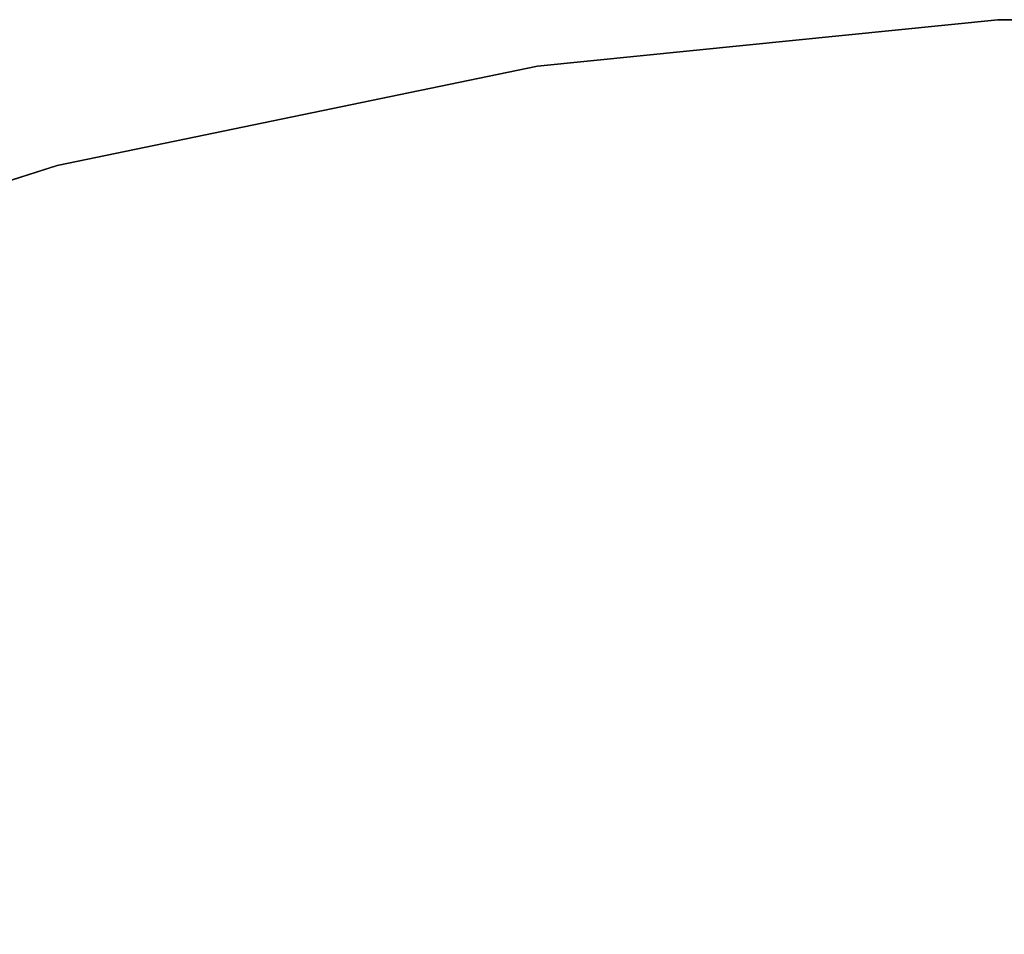
# Model space of a CAD drawing. Units: inches. Extents: x -29.9 to 29.9, y -25 to 20.9.
# Drawn here: x -11.6 to -2.2, y 12.2 to 20.9 of the extents above; entities that cross this region are included whole.
import ezdxf

# ---------------------------------------------------------------- set-up
doc = ezdxf.new("R2010")
doc.units = ezdxf.units.IN
doc.header["$MEASUREMENT"] = 0
doc.layers.add('TABLE-TOP', color=6, linetype='Continuous')
doc.layers.add('TABLE-TOPEDGE', color=6, linetype='Continuous')

msp = doc.modelspace()

# ---------------------------------------------------------------- linework, layer by layer
at = {"layer": 'TABLE-TOP'}
for points, invisible_edges in [([(2.2155, 20.9444, 42), (-2.2155, 20.9444, 42), (-6.6241, 20.5, 42), (6.6241, 20.5, 42)], 4), ([(-6.6241, 20.5, 40.835), (-2.2155, 20.9444, 40.835), (2.2155, 20.9444, 40.835), (6.6241, 20.5, 40.835)], 8), ([(-6.6241, 20.5, 42), (-11.2256, 19.5483, 42), (11.2256, 19.5483, 42), (6.6241, 20.5, 42)], 10), ([(-6.6241, 20.5, 40.835), (6.6241, 20.5, 40.835), (11.2256, 19.5483, 40.835), (-11.2256, 19.5483, 40.835)], 5), ([(-11.2256, 19.5483, 42), (-15.6997, 18.1128, 42), (15.6997, 18.1128, 42), (11.2256, 19.5483, 42)], 10), ([(-11.2256, 19.5483, 40.835), (11.2256, 19.5483, 40.835), (15.6997, 18.1128, 40.835), (-15.6997, 18.1128, 40.835)], 5), ([(-15.6997, 18.1128, 42), (-19.9959, 16.2096, 42), (19.9959, 16.2096, 42), (15.6997, 18.1128, 42)], 10), ([(-15.6997, 18.1128, 40.835), (15.6997, 18.1128, 40.835), (19.9959, 16.2096, 40.835), (-19.9959, 16.2096, 40.835)], 5), ([(19.9959, 16.2096, 42), (-19.9959, 16.2096, 42), (-24.0898, 13.3615, 42), (24.0898, 13.3615, 42)], 5), ([(24.0898, 13.3615, 40.835), (-24.0898, 13.3615, 40.835), (-19.9959, 16.2096, 40.835), (19.9959, 16.2096, 40.835)], 5), ([(24.0898, 13.3615, 42), (-24.0898, 13.3615, 42), (-27.2559, 9.5084, 42), (27.2559, 9.5084, 42)], 5), ([(27.2559, 9.5084, 40.835), (-27.2559, 9.5084, 40.835), (-24.0898, 13.3615, 40.835), (24.0898, 13.3615, 40.835)], 5)]:
    msp.add_3dface(points, dxfattribs=dict(at, invisible_edges=invisible_edges))
at = {"layer": 'TABLE-TOPEDGE'}
for points in [[(-2.2155, 20.9444, 42), (-2.2155, 20.9444, 40.835), (-6.6241, 20.5, 40.835), (-6.6241, 20.5, 42)], [(2.2155, 20.9444, 42), (2.2155, 20.9444, 40.835), (-2.2155, 20.9444, 40.835), (-2.2155, 20.9444, 42)], [(-6.6241, 20.5, 40.835), (-11.2256, 19.5483, 40.835), (-11.2256, 19.5483, 42), (-6.6241, 20.5, 42)], [(-11.2256, 19.5483, 40.835), (-15.6997, 18.1128, 40.835), (-15.6997, 18.1128, 42), (-11.2256, 19.5483, 42)]]:
    msp.add_3dface(points, dxfattribs=at)

doc.saveas('drawing.dxf')
